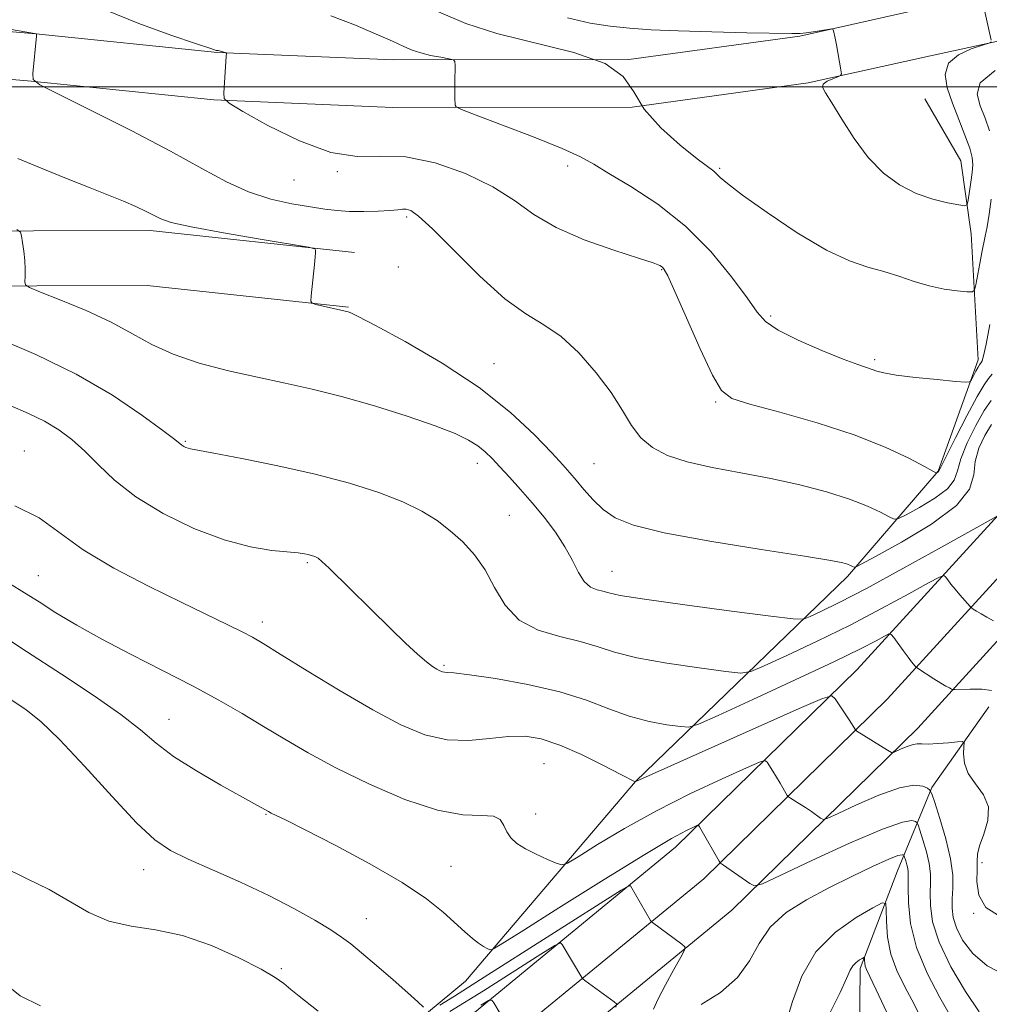
# Model space of a CAD drawing. Extents: x 2069800 to 2072700, y 324800 to 327700.
# Drawn here: x 2072262 to 2072417, y 325353 to 325511 of the extents above; entities that cross this region are included whole.
import ezdxf

# ---------------------------------------------------------------- set-up
doc = ezdxf.new("R2010")
doc.units = 0
doc.header["$MEASUREMENT"] = 0
for name, color, linetype, lineweight in [('32000', 7, 'Continuous', 0), ('DTM HARD BREAKLINE', 7, 'Continuous', 0), ('DTM SPOT ELEVATION', 2, 'Continuous', 13), ('INDEX CONTOUR', 41, 'Continuous', 13), ('INTERMEDIATE CONTOUR', 44, 'Continuous', 0)]:
    doc.layers.add(name, color=color, linetype=linetype, lineweight=lineweight)

msp = doc.modelspace()

# ---------------------------------------------------------------- linework, layer by layer
at = {"layer": '32000', "flags": 128}
msp.add_lwpolyline([(2070000, 325500), (2072500, 325500)], dxfattribs=at)
at = {"layer": 'DTM HARD BREAKLINE'}
for points in [[(2071946.122, 325000, 1116.403), (2071957.68, 325007.96, 1116.29), (2071986.38, 325027.71, 1116.14), (2072019.4, 325052.6, 1116.58), (2072038.78, 325069.87, 1117.3), (2072063.27, 325096.91, 1118.27), (2072090.64, 325131.29, 1120.02), (2072120.46, 325159.17, 1121.86), (2072151.8, 325185.86, 1124.09), (2072177.86, 325206.54, 1126.32), (2072209.8, 325235.63, 1128.88), (2072237.77, 325259.93, 1133.49), (2072267, 325286.81, 1137.7), (2072298.91, 325317.2, 1143.76), (2072324.4, 325343.94, 1149.72), (2072366.43, 325378.48, 1157.32), (2072395.45, 325406.91, 1162.75), (2072417.97, 325431.56, 1168.03), (2072432.72, 325455.32, 1171.86), (2072442.89, 325483.57, 1175.64), (2072449.78, 325519.16, 1180.77)], [(2071958.024, 325000, 1116.524), (2071961.51, 325002.4, 1116.49), (2071990.33, 325022.23, 1116.34), (2072023.68, 325047.38, 1116.78), (2072043.54, 325065.07, 1117.5), (2072068.42, 325092.54, 1118.47), (2072095.61, 325126.7, 1120.22), (2072124.96, 325154.13, 1122.06), (2072156.09, 325180.65, 1124.29), (2072182.24, 325201.4, 1126.52), (2072214.29, 325230.59, 1129.08), (2072242.27, 325254.9, 1133.69), (2072271.61, 325281.88, 1137.9), (2072303.68, 325312.42, 1143.96), (2072329, 325338.99, 1149.92), (2072370.94, 325373.45, 1157.52), (2072400.31, 325402.22, 1162.95), (2072423.37, 325427.47, 1168.23), (2072438.83, 325452.36, 1172.06), (2072449.42, 325481.77, 1175.84), (2072456.5, 325518.37, 1180.97)], [(2071969.933, 325000, 1116.266), (2071994.28, 325016.75, 1116.14), (2072027.96, 325042.16, 1116.58), (2072048.3, 325060.27, 1117.3), (2072073.57, 325088.17, 1118.27), (2072100.58, 325122.11, 1120.02), (2072129.46, 325149.09, 1121.86), (2072160.38, 325175.44, 1124.09), (2072186.62, 325196.26, 1126.32), (2072218.78, 325225.55, 1128.88), (2072246.77, 325249.87, 1133.49), (2072276.22, 325276.95, 1137.7), (2072308.45, 325307.64, 1143.76), (2072333.6, 325334.04, 1149.72), (2072375.45, 325368.42, 1157.32), (2072405.17, 325397.53, 1162.75), (2072428.77, 325423.38, 1168.03), (2072444.94, 325449.4, 1171.86), (2072455.95, 325479.97, 1175.64), (2072463.22, 325517.58, 1180.77)], [(2072210.32, 325511.53, 1170.59), (2072233.55, 325503.52, 1171.27), (2072263.47, 325500.91, 1171.99), (2072292.68, 325497.92, 1173.93), (2072321.24, 325496.72, 1175.29), (2072359.49, 325496.78, 1178), (2072387.62, 325500.64, 1179.84), (2072407.18, 325504.98, 1180.42), (2072438.55, 325511.81, 1179.07)], [(2072235.14, 325511.01, 1171.27), (2072264.19, 325508.48, 1171.99), (2072293.23, 325505.5, 1173.93), (2072321.39, 325504.32, 1175.29), (2072358.96, 325504.38, 1178), (2072386.28, 325508.13, 1179.84), (2072405.55, 325512.4, 1180.42)], [(2072406.3, 325498.08, 1181.83), (2072412.02, 325488.19, 1181.15), (2072413.69, 325476.54, 1179.31), (2072414.82, 325456.4, 1176.5), (2072408.38, 325438.58, 1174.08), (2072393.89, 325421.73, 1169.62), (2072360.02, 325388.98, 1162.01), (2072332.86, 325357.06, 1157.27), (2072306.7, 325335.41, 1151.7), (2072266.48, 325295.57, 1143.31), (2072236.22, 325265.92, 1137.4), (2072214.11, 325246.91, 1133.48), (2072189.75, 325227.03, 1129.6), (2072169.46, 325210.25, 1128.1)], [(2072315.13, 325473.53, 1170.11), (2072282.48, 325477.04, 1169.53), (2072245.16, 325476.96, 1166.77), (2072225.46, 325469.92, 1164.34), (2072209, 325457.84, 1161.48), (2072195.16, 325439.94, 1157.66), (2072179.26, 325411.64, 1151.65), (2072166.83, 325386.94, 1147.87), (2072156.02, 325365, 1144.58), (2072144.67, 325346.24, 1141.62), (2072129.84, 325327.44, 1140.8), (2072113.96, 325310.58, 1138.47), (2072087.67, 325284.83, 1134.84), (2072065.31, 325259.79, 1132.61)], [(2072314.19, 325464.78, 1170.11), (2072282.02, 325468.24, 1169.53), (2072246.69, 325468.16, 1166.77), (2072229.63, 325462.07, 1164.34), (2072215.21, 325451.48, 1161.48), (2072202.52, 325435.07, 1157.66), (2072187.03, 325407.5, 1151.65), (2072174.71, 325383.02, 1147.87), (2072163.75, 325360.77, 1144.58), (2072151.92, 325341.22, 1141.62), (2072136.51, 325321.69, 1140.8), (2072120.24, 325304.42, 1138.47), (2072094.04, 325278.75, 1134.84), (2072071.87, 325253.93, 1132.61)], [(2072416.49, 325400.93, 1163.37), (2072407.41, 325388.05, 1160.17), (2072401.91, 325374.69, 1155.04), (2072395.94, 325359.1, 1151.6), (2072395.72, 325337.63, 1147.67), (2072397.31, 325318.39, 1145.83), (2072394.97, 325307.68, 1143.8)]]:
    msp.add_polyline3d(points, dxfattribs=at)
at = {"layer": 'DTM SPOT ELEVATION'}
for p in [(2072349.19, 325487.34, 1175.5), (2072373.49, 325486.99, 1178.2), (2072305.47, 325485.11, 1173.2), (2072312.37, 325486.43, 1173.9), (2072323.45, 325479.19, 1171.7), (2072322.12, 325471.21, 1170.4), (2072364.24, 325470.81, 1173.9), (2072381.65, 325463.37, 1176.3), (2072337.43, 325455.78, 1170.8), (2072398.25, 325456.43, 1176.3), (2072372.86, 325449.63, 1173.8), (2072288.1, 325443.35, 1166.15), (2072262.39, 325441.8, 1162.73), (2072334.78, 325439.81, 1167.4), (2072353.42, 325439.78, 1171), (2072339.88, 325431.51, 1166.9), (2072307.62, 325423.96, 1163.8), (2072356.28, 325422.58, 1168.8), (2072264.61, 325421.87, 1160.9), (2072300.39, 325414.48, 1162.5), (2072329.46, 325407.53, 1164.2), (2072285.47, 325398.93, 1158.8), (2072345.42, 325391.84, 1161), (2072300.98, 325383.74, 1157.9), (2072344.08, 325383.77, 1160.7), (2072281.47, 325374.89, 1155.3), (2072330.54, 325375.43, 1158.8), (2072415.41, 325376.01, 1162.3), (2072317.04, 325367.08, 1156.8), (2072414.06, 325367.91, 1162), (2072303.45, 325359.05, 1154.3)]:
    msp.add_point(p, dxfattribs=at)
at = {"layer": 'INDEX CONTOUR'}
for points in [[(2072416.856, 325507.49, 1180), (2072415.499, 325513.676, 1180)], [(2072349.183, 325511.029, 1180), (2072352.769, 325510.19, 1180), (2072355.973, 325509.707, 1180), (2072359.074, 325509.374, 1180), (2072362.532, 325509.126, 1180), (2072366.848, 325508.935, 1180), (2072372.242, 325508.779, 1180), (2072377.806, 325508.656, 1180), (2072385.025, 325508.521, 1180), (2072386.375, 325508.533, 1180), (2072387.287, 325508.619, 1180), (2072388.444, 325508.79, 1180), (2072390.766, 325509.169, 1180), (2072391.353, 325509.254, 1180), (2072391.587, 325509.203, 1180), (2072391.671, 325508.967, 1180), (2072391.924, 325507.764, 1180), (2072392.132, 325506.697, 1180), (2072392.854, 325502.741, 1180), (2072392.944, 325502.097, 1180), (2072392.818, 325501.801, 1180), (2072392.367, 325501.603, 1180), (2072391.559, 325501.301, 1180), (2072390.661, 325500.898, 1180), (2072390.017, 325500.449, 1180), (2072389.91, 325499.938, 1180), (2072390.384, 325499.06, 1180), (2072391.42, 325497.439, 1180), (2072392.985, 325494.859, 1180), (2072394.967, 325491.754, 1180), (2072397.236, 325488.719, 1180), (2072399.679, 325486.237, 1180), (2072402.242, 325484.346, 1180), (2072404.89, 325482.975, 1180), (2072407.537, 325482.047, 1180), (2072409.911, 325481.468, 1180), (2072411.69, 325481.141, 1180), (2072412.662, 325481.015, 1180), (2072413.056, 325481.217, 1180), (2072413.211, 325481.917, 1180), (2072413.622, 325484.791, 1180), (2072413.823, 325486.32, 1180), (2072413.932, 325487.546, 1180), (2072413.847, 325488.719, 1180), (2072413.453, 325490.214, 1180), (2072412.691, 325492.296, 1180), (2072411.702, 325494.782, 1180), (2072410.681, 325497.381, 1180), (2072409.847, 325499.832, 1180), (2072409.524, 325502.005, 1180), (2072410.061, 325503.801, 1180), (2072411.629, 325505.15, 1180), (2072413.679, 325506.087, 1180), (2072415.491, 325506.673, 1180), (2072416.507, 325506.991, 1180), (2072416.861, 325507.203, 1180)], [(2072261.316, 325488.553, 1170), (2072265.327, 325486.891, 1170), (2072269.376, 325485.243, 1170), (2072272.884, 325483.855, 1170), (2072275.805, 325482.712, 1170), (2072278.225, 325481.739, 1170), (2072280.219, 325480.872, 1170), (2072281.832, 325480.108, 1170), (2072284.18, 325478.911, 1170), (2072285.858, 325478.347, 1170), (2072289.034, 325477.627, 1170), (2072294.186, 325476.672, 1170), (2072300.072, 325475.663, 1170), (2072307.776, 325474.377, 1170), (2072308.788, 325474.137, 1170), (2072308.923, 325473.918, 1170), (2072308.899, 325473.523, 1170), (2072308.846, 325472.805, 1170), (2072308.738, 325471.623, 1170), (2072308.215, 325466.618, 1170), (2072308.16, 325465.779, 1170), (2072308.359, 325465.417, 1170), (2072308.985, 325465.229, 1170), (2072314.132, 325464.037, 1170), (2072314.538, 325463.888, 1170), (2072315.74, 325463.301, 1170), (2072318.497, 325461.859, 1170), (2072323.251, 325459.284, 1170), (2072329.164, 325455.842, 1170), (2072335.082, 325451.941, 1170), (2072340.049, 325447.983, 1170), (2072343.894, 325444.367, 1170), (2072346.649, 325441.49, 1170), (2072348.412, 325439.594, 1170), (2072349.569, 325438.315, 1170), (2072350.572, 325437.134, 1170), (2072351.792, 325435.661, 1170), (2072353.249, 325434.016, 1170), (2072354.876, 325432.447, 1170), (2072356.774, 325431.13, 1170), (2072359.711, 325429.959, 1170), (2072364.622, 325428.753, 1170), (2072371.943, 325427.402, 1170), (2072380.107, 325426.066, 1170), (2072387.052, 325424.974, 1170), (2072391.231, 325424.289, 1170), (2072393.177, 325423.92, 1170), (2072393.942, 325423.708, 1170), (2072394.403, 325423.529, 1170), (2072394.74, 325423.372, 1170), (2072394.96, 325423.255, 1170), (2072395.198, 325423.258, 1170), (2072396.092, 325423.696, 1170), (2072398.412, 325424.946, 1170), (2072402.543, 325427.226, 1170), (2072407.357, 325430.131, 1170), (2072411.345, 325433.1, 1170), (2072413.408, 325435.697, 1170), (2072414.089, 325437.98, 1170), (2072414.339, 325440.133, 1170), (2072414.921, 325442.279, 1170), (2072415.84, 325444.304, 1170), (2072416.913, 325446.033, 1170)], [(2072260.007, 325420.641, 1160), (2072262.431, 325419.161, 1160), (2072264.728, 325417.674, 1160), (2072267.437, 325415.945, 1160), (2072270.743, 325413.948, 1160), (2072274.748, 325411.707, 1160), (2072279.452, 325409.263, 1160), (2072284.453, 325406.742, 1160), (2072289.249, 325404.284, 1160), (2072293.458, 325401.999, 1160), (2072297.173, 325399.856, 1160), (2072300.604, 325397.79, 1160), (2072303.995, 325395.725, 1160), (2072307.712, 325393.557, 1160), (2072312.151, 325391.169, 1160), (2072317.508, 325388.554, 1160), (2072323.187, 325386.119, 1160), (2072328.388, 325384.384, 1160), (2072332.47, 325383.675, 1160), (2072335.409, 325383.572, 1160), (2072337.336, 325383.464, 1160), (2072338.424, 325382.889, 1160), (2072339.009, 325381.956, 1160), (2072339.469, 325380.915, 1160), (2072340.128, 325379.966, 1160), (2072341.103, 325379.095, 1160), (2072342.459, 325378.236, 1160), (2072344.185, 325377.353, 1160), (2072345.959, 325376.541, 1160), (2072347.385, 325375.923, 1160), (2072348.259, 325375.642, 1160), (2072349.166, 325375.908, 1160), (2072350.88, 325376.95, 1160), (2072353.985, 325378.896, 1160), (2072358.284, 325381.474, 1160), (2072363.387, 325384.313, 1160), (2072368.835, 325387.058, 1160), (2072373.892, 325389.432, 1160), (2072377.755, 325391.173, 1160), (2072379.876, 325392.098, 1160), (2072380.731, 325392.327, 1160), (2072381.054, 325392.057, 1160), (2072381.967, 325390.652, 1160), (2072382.556, 325389.704, 1160), (2072383.145, 325388.714, 1160), (2072384.283, 325386.737, 1160), (2072384.482, 325386.525, 1160), (2072384.824, 325386.303, 1160), (2072386.256, 325385.414, 1160), (2072387.194, 325384.808, 1160), (2072388.142, 325384.17, 1160), (2072389.627, 325383.134, 1160), (2072390.059, 325382.93, 1160), (2072390.786, 325383.126, 1160), (2072392.433, 325383.887, 1160), (2072395.368, 325385.261, 1160), (2072398.937, 325386.812, 1160), (2072402.229, 325387.988, 1160), (2072404.534, 325388.389, 1160), (2072405.929, 325388.235, 1160), (2072406.691, 325387.903, 1160), (2072407.093, 325387.621, 1160), (2072407.401, 325387.025, 1160), (2072407.879, 325385.605, 1160), (2072408.695, 325383.048, 1160), (2072409.635, 325379.833, 1160), (2072410.388, 325376.639, 1160), (2072410.728, 325374.004, 1160), (2072410.757, 325371.911, 1160), (2072410.664, 325370.207, 1160), (2072410.626, 325368.725, 1160), (2072410.794, 325367.262, 1160), (2072411.31, 325365.606, 1160), (2072412.312, 325363.624, 1160), (2072413.921, 325361.507, 1160), (2072416.255, 325359.525, 1160), (2072419.308, 325357.905, 1160)]]:
    msp.add_polyline3d(points, dxfattribs=at)
at = {"layer": 'INTERMEDIATE CONTOUR'}
for points in [[(2072275.559, 325512.201, 1174), (2072280.667, 325510.122, 1174), (2072285.795, 325508.266, 1174), (2072289.884, 325506.876, 1174), (2072292.164, 325506.116, 1174), (2072293.042, 325505.835, 1174), (2072293.216, 325505.798, 1174), (2072293.275, 325505.808, 1174), (2072293.375, 325505.809, 1174), (2072293.56, 325505.776, 1174), (2072294.614, 325505.458, 1174), (2072294.671, 325505.423, 1174), (2072294.678, 325505.374, 1174), (2072294.649, 325504.84, 1174), (2072294.238, 325499.057, 1174), (2072294.292, 325498.147, 1174), (2072295.084, 325497.375, 1174), (2072297.293, 325496.077, 1174), (2072301.307, 325493.854, 1174), (2072306.353, 325491.355, 1174), (2072311.369, 325489.493, 1174), (2072315.58, 325488.883, 1174), (2072319.358, 325488.952, 1174), (2072323.362, 325488.829, 1174), (2072328.027, 325487.847, 1174), (2072332.891, 325486.136, 1174), (2072337.265, 325484.03, 1174), (2072340.713, 325481.819, 1174), (2072343.801, 325479.62, 1174), (2072347.346, 325477.506, 1174), (2072351.855, 325475.56, 1174), (2072356.591, 325473.896, 1174), (2072360.515, 325472.638, 1174), (2072362.856, 325471.859, 1174), (2072363.935, 325471.433, 1174), (2072364.348, 325471.181, 1174), (2072364.643, 325470.838, 1174), (2072365.191, 325469.787, 1174), (2072366.314, 325467.319, 1174), (2072368.186, 325463.086, 1174), (2072370.388, 325458.151, 1174), (2072372.352, 325453.932, 1174), (2072373.774, 325451.461, 1174), (2072375.417, 325450.224, 1174), (2072378.313, 325449.318, 1174), (2072383.126, 325448.02, 1174), (2072389.071, 325446.323, 1174), (2072395.001, 325444.397, 1174), (2072399.951, 325442.427, 1174), (2072403.703, 325440.649, 1174), (2072406.225, 325439.312, 1174), (2072407.561, 325438.585, 1174), (2072408.069, 325438.326, 1174), (2072408.185, 325438.313, 1174), (2072408.36, 325438.414, 1174), (2072408.437, 325438.473, 1174), (2072408.522, 325438.61, 1174), (2072409.679, 325440.935, 1174), (2072411.187, 325443.909, 1174), (2072413.006, 325447.43, 1174), (2072414.649, 325450.495, 1174), (2072415.756, 325452.367, 1174), (2072416.466, 325453.375, 1174), (2072417.044, 325454.113, 1174)], [(2072328.538, 325512.01, 1178), (2072332.903, 325510.148, 1178), (2072337.884, 325508.517, 1178), (2072350.166, 325505.506, 1178), (2072355.172, 325503.763, 1178), (2072358.087, 325501.651, 1178), (2072359.749, 325499.185, 1178), (2072361.436, 325496.419, 1178), (2072364.066, 325493.474, 1178), (2072367.161, 325490.701, 1178), (2072369.885, 325488.514, 1178), (2072372.532, 325486.505, 1178), (2072373.046, 325486.078, 1178), (2072373.588, 325485.546, 1178), (2072374.741, 325484.547, 1178), (2072377.125, 325482.72, 1178), (2072381.089, 325479.9, 1178), (2072385.897, 325476.7, 1178), (2072390.546, 325473.932, 1178), (2072394.259, 325472.19, 1178), (2072397.186, 325471.211, 1178), (2072399.708, 325470.515, 1178), (2072402.143, 325469.729, 1178), (2072404.562, 325468.901, 1178), (2072406.974, 325468.185, 1178), (2072409.342, 325467.697, 1178), (2072411.444, 325467.409, 1178), (2072413.009, 325467.257, 1178), (2072413.867, 325467.227, 1178), (2072414.236, 325467.51, 1178), (2072414.432, 325468.35, 1178), (2072415.051, 325471.753, 1178), (2072415.393, 325473.538, 1178), (2072415.935, 325476.165, 1178), (2072416.209, 325477.655, 1178), (2072416.531, 325479.674, 1178), (2072416.866, 325482.045, 1178)], [(2072246.691, 325511.533, 1172), (2072264.323, 325508.47, 1172), (2072264.33, 325508.42, 1172), (2072264.304, 325508.091, 1172), (2072263.74, 325502.156, 1172), (2072263.808, 325501.193, 1172), (2072264.838, 325500.342, 1172), (2072267.718, 325498.872, 1172), (2072272.938, 325496.286, 1172), (2072279.43, 325493.019, 1172), (2072285.733, 325489.735, 1172), (2072290.732, 325486.981, 1172), (2072294.687, 325484.823, 1172), (2072298.206, 325483.21, 1172), (2072301.743, 325482.078, 1172), (2072305.142, 325481.319, 1172), (2072308.1, 325480.814, 1172), (2072310.422, 325480.461, 1172), (2072312.382, 325480.23, 1172), (2072314.363, 325480.107, 1172), (2072316.62, 325480.079, 1172), (2072318.894, 325480.125, 1172), (2072320.797, 325480.221, 1172), (2072322.049, 325480.341, 1172), (2072322.825, 325480.433, 1172), (2072323.414, 325480.438, 1172), (2072324.127, 325480.223, 1172), (2072325.377, 325479.35, 1172), (2072327.604, 325477.304, 1172), (2072331.048, 325473.837, 1172), (2072335.154, 325469.755, 1172), (2072339.17, 325466.13, 1172), (2072342.529, 325463.716, 1172), (2072345.4, 325461.991, 1172), (2072348.136, 325460.117, 1172), (2072350.982, 325457.478, 1172), (2072353.746, 325454.326, 1172), (2072356.129, 325451.136, 1172), (2072357.939, 325448.304, 1172), (2072359.418, 325445.903, 1172), (2072360.916, 325443.927, 1172), (2072362.755, 325442.356, 1172), (2072365.155, 325441.106, 1172), (2072368.307, 325440.08, 1172), (2072372.31, 325439.181, 1172), (2072376.886, 325438.321, 1172), (2072381.666, 325437.408, 1172), (2072386.306, 325436.381, 1172), (2072390.562, 325435.267, 1172), (2072394.219, 325434.118, 1172), (2072397.102, 325432.998, 1172), (2072399.212, 325432.013, 1172), (2072400.593, 325431.284, 1172), (2072401.379, 325430.922, 1172), (2072402.081, 325431.01, 1172), (2072403.297, 325431.629, 1172), (2072405.404, 325432.791, 1172), (2072407.859, 325434.273, 1172), (2072409.892, 325435.787, 1172), (2072410.965, 325437.153, 1172), (2072411.467, 325438.618, 1172), (2072412.009, 325440.534, 1172), (2072413.054, 325443.094, 1172), (2072414.423, 325445.867, 1172), (2072415.781, 325448.264, 1172), (2072416.881, 325449.879, 1172)], [(2072311.36, 325511.378, 1176), (2072315.303, 325509.846, 1176), (2072318.62, 325508.444, 1176), (2072321.197, 325507.287, 1176), (2072323.007, 325506.448, 1176), (2072324.374, 325505.861, 1176), (2072325.711, 325505.42, 1176), (2072327.302, 325505.042, 1176), (2072328.922, 325504.729, 1176), (2072330.216, 325504.506, 1176), (2072330.931, 325504.352, 1176), (2072331.19, 325504.065, 1176), (2072331.215, 325503.401, 1176), (2072331.171, 325500.741, 1176), (2072331.164, 325499.329, 1176), (2072331.18, 325498.254, 1176), (2072331.238, 325497.068, 1176), (2072331.378, 325496.788, 1176), (2072332.247, 325496.377, 1176), (2072334.593, 325495.484, 1176), (2072338.803, 325493.897, 1176), (2072343.844, 325491.959, 1176), (2072348.325, 325490.154, 1176), (2072351.275, 325488.811, 1176), (2072353.392, 325487.634, 1176), (2072355.795, 325486.173, 1176), (2072359.31, 325484.058, 1176), (2072363.598, 325481.237, 1176), (2072368.032, 325477.737, 1176), (2072372.055, 325473.692, 1176), (2072375.401, 325469.652, 1176), (2072377.874, 325466.272, 1176), (2072379.457, 325464.003, 1176), (2072380.828, 325462.48, 1176), (2072382.843, 325461.133, 1176), (2072386.057, 325459.544, 1176), (2072389.837, 325457.893, 1176), (2072393.244, 325456.508, 1176), (2072395.565, 325455.631, 1176), (2072397.84, 325454.853, 1176), (2072398.588, 325454.579, 1176), (2072399.697, 325454.28, 1176), (2072401.67, 325453.943, 1176), (2072404.764, 325453.571, 1176), (2072408.257, 325453.213, 1176), (2072411.178, 325452.935, 1176), (2072412.814, 325452.801, 1176), (2072413.478, 325452.871, 1176), (2072413.739, 325453.208, 1176), (2072414.433, 325454.56, 1176), (2072414.775, 325455.198, 1176), (2072415.004, 325455.587, 1176), (2072415.265, 325455.943, 1176), (2072415.409, 325456.216, 1176), (2072415.649, 325457.036, 1176), (2072416.052, 325458.887, 1176), (2072416.66, 325462.032, 1176)], [(2072416.623, 325492.982, 1178), (2072415.9, 325495.021, 1178), (2072415.142, 325496.981, 1178), (2072414.627, 325498.836, 1178), (2072415.127, 325500.673, 1178), (2072417.535, 325502.609, 1178)], [(2072261.177, 325477.224, 1168), (2072261.756, 325476.787, 1168), (2072261.933, 325476.183, 1168), (2072262.11, 325475.135, 1168), (2072262.31, 325473.762, 1168), (2072262.464, 325472.277, 1168), (2072262.521, 325470.882, 1168), (2072262.507, 325469.702, 1168), (2072262.469, 325468.849, 1168), (2072262.539, 325468.353, 1168), (2072263.185, 325467.928, 1168), (2072264.963, 325467.212, 1168), (2072268.191, 325465.939, 1168), (2072272.246, 325464.252, 1168), (2072276.27, 325462.39, 1168), (2072279.649, 325460.558, 1168), (2072282.745, 325458.834, 1168), (2072286.163, 325457.258, 1168), (2072290.333, 325455.862, 1168), (2072294.979, 325454.644, 1168), (2072299.653, 325453.592, 1168), (2072304.042, 325452.664, 1168), (2072308.391, 325451.707, 1168), (2072313.08, 325450.536, 1168), (2072318.31, 325449.043, 1168), (2072323.533, 325447.399, 1168), (2072328.021, 325445.852, 1168), (2072331.23, 325444.587, 1168), (2072333.373, 325443.545, 1168), (2072334.85, 325442.609, 1168), (2072336.028, 325441.661, 1168), (2072337.14, 325440.585, 1168), (2072338.384, 325439.263, 1168), (2072339.911, 325437.611, 1168), (2072341.667, 325435.669, 1168), (2072343.552, 325433.51, 1168), (2072345.456, 325431.207, 1168), (2072347.243, 325428.845, 1168), (2072348.771, 325426.509, 1168), (2072349.951, 325424.3, 1168), (2072350.911, 325422.383, 1168), (2072351.834, 325420.936, 1168), (2072352.852, 325420.071, 1168), (2072353.892, 325419.628, 1168), (2072354.833, 325419.382, 1168), (2072355.761, 325419.126, 1168), (2072357.593, 325418.737, 1168), (2072361.455, 325418.112, 1168), (2072367.925, 325417.206, 1168), (2072375.389, 325416.218, 1168), (2072381.687, 325415.402, 1168), (2072385.247, 325414.97, 1168), (2072386.869, 325414.954, 1168), (2072387.943, 325415.338, 1168), (2072389.679, 325416.149, 1168), (2072392.569, 325417.577, 1168), (2072396.926, 325419.853, 1168), (2072402.764, 325423.028, 1168), (2072408.915, 325426.434, 1168), (2072417.846, 325431.414, 1168)], [(2072257.951, 325459.905, 1166), (2072264.218, 325457.217, 1166), (2072270.662, 325454.079, 1166), (2072276.441, 325450.707, 1166), (2072281.156, 325447.538, 1166), (2072284.526, 325445.063, 1166), (2072286.404, 325443.628, 1166), (2072287.549, 325442.733, 1166), (2072287.854, 325442.547, 1166), (2072288.196, 325442.38, 1166), (2072288.533, 325442.25, 1166), (2072288.953, 325442.148, 1166), (2072292.649, 325441.467, 1166), (2072297.141, 325440.611, 1166), (2072302.869, 325439.444, 1166), (2072308.868, 325438.088, 1166), (2072314.321, 325436.647, 1166), (2072319.015, 325435.168, 1166), (2072322.883, 325433.682, 1166), (2072325.918, 325432.204, 1166), (2072328.346, 325430.689, 1166), (2072330.447, 325429.073, 1166), (2072332.444, 325427.285, 1166), (2072334.324, 325425.229, 1166), (2072336.016, 325422.801, 1166), (2072337.528, 325419.989, 1166), (2072339.196, 325417.165, 1166), (2072341.435, 325414.789, 1166), (2072344.492, 325413.195, 1166), (2072347.949, 325412.174, 1166), (2072351.217, 325411.387, 1166), (2072353.94, 325410.56, 1166), (2072356.682, 325409.671, 1166), (2072360.242, 325408.766, 1166), (2072365.068, 325407.895, 1166), (2072370.231, 325407.137, 1166), (2072374.452, 325406.58, 1166), (2072376.897, 325406.326, 1166), (2072378.491, 325406.551, 1166), (2072380.601, 325407.446, 1166), (2072384.245, 325409.127, 1166), (2072389.058, 325411.398, 1166), (2072394.323, 325413.986, 1166), (2072399.373, 325416.611, 1166), (2072403.71, 325418.962, 1166), (2072406.878, 325420.723, 1166), (2072408.601, 325421.666, 1166), (2072409.301, 325421.921, 1166), (2072409.579, 325421.708, 1166), (2072409.931, 325421.218, 1166), (2072410.444, 325420.532, 1166), (2072411.099, 325419.705, 1166), (2072411.857, 325418.806, 1166), (2072413.511, 325416.946, 1166), (2072413.729, 325416.749, 1166), (2072414.02, 325416.551, 1166), (2072414.532, 325416.222, 1166), (2072415.27, 325415.767, 1166), (2072416.197, 325415.232, 1166), (2072417.254, 325414.667, 1166)], [(2072260.141, 325449.104, 1164), (2072263.034, 325447.822, 1164), (2072265.603, 325446.569, 1164), (2072267.886, 325445.212, 1164), (2072269.994, 325443.653, 1164), (2072272.048, 325441.799, 1164), (2072274.215, 325439.595, 1164), (2072276.813, 325437.12, 1164), (2072280.201, 325434.489, 1164), (2072284.571, 325431.844, 1164), (2072289.475, 325429.447, 1164), (2072294.299, 325427.59, 1164), (2072298.517, 325426.471, 1164), (2072301.948, 325425.92, 1164), (2072306.146, 325425.51, 1164), (2072307.124, 325425.372, 1164), (2072307.733, 325425.245, 1164), (2072308.229, 325425.114, 1164), (2072308.656, 325424.979, 1164), (2072309.008, 325424.844, 1164), (2072309.335, 325424.659, 1164), (2072309.914, 325424.168, 1164), (2072311.079, 325423.062, 1164), (2072320.943, 325413.38, 1164), (2072323.285, 325411.109, 1164), (2072325.209, 325409.318, 1164), (2072326.623, 325408.118, 1164), (2072327.609, 325407.391, 1164), (2072328.294, 325406.965, 1164), (2072328.793, 325406.69, 1164), (2072329.176, 325406.524, 1164), (2072329.502, 325406.448, 1164), (2072329.932, 325406.423, 1164), (2072331.036, 325406.331, 1164), (2072333.488, 325406.034, 1164), (2072337.675, 325405.422, 1164), (2072342.845, 325404.509, 1164), (2072347.962, 325403.338, 1164), (2072352.225, 325401.977, 1164), (2072355.785, 325400.603, 1164), (2072359.028, 325399.419, 1164), (2072362.211, 325398.583, 1164), (2072365.072, 325398.057, 1164), (2072367.218, 325397.758, 1164), (2072368.548, 325397.682, 1164), (2072370.113, 325398.148, 1164), (2072373.258, 325399.554, 1164), (2072378.811, 325402.105, 1164), (2072385.544, 325405.219, 1164), (2072391.721, 325408.119, 1164), (2072395.982, 325410.193, 1164), (2072398.505, 325411.489, 1164), (2072399.846, 325412.223, 1164), (2072400.524, 325412.563, 1164), (2072400.904, 325412.506, 1164), (2072401.311, 325412.002, 1164), (2072402.809, 325409.913, 1164), (2072403.586, 325408.854, 1164), (2072404.156, 325408.112, 1164), (2072404.74, 325407.415, 1164), (2072404.877, 325407.275, 1164), (2072405.109, 325407.105, 1164), (2072407.726, 325405.41, 1164), (2072408.823, 325404.721, 1164), (2072409.643, 325404.235, 1164), (2072410.189, 325403.935, 1164), (2072410.518, 325403.768, 1164), (2072410.732, 325403.687, 1164), (2072411.113, 325403.67, 1164), (2072413.541, 325403.755, 1164), (2072415.366, 325403.735, 1164), (2072416.918, 325403.537, 1164)], [(2072260.856, 325433.03, 1162), (2072264.727, 325431.101, 1162), (2072271.769, 325426.02, 1162), (2072276.689, 325423.105, 1162), (2072282.213, 325420.225, 1162), (2072287.457, 325417.651, 1162), (2072294.904, 325414.037, 1162), (2072297.192, 325412.907, 1162), (2072298.822, 325412.056, 1162), (2072300.555, 325411.044, 1162), (2072303.284, 325409.358, 1162), (2072307.593, 325406.683, 1162), (2072312.838, 325403.481, 1162), (2072318.069, 325400.413, 1162), (2072322.549, 325398.029, 1162), (2072326.392, 325396.435, 1162), (2072329.925, 325395.629, 1162), (2072333.392, 325395.544, 1162), (2072336.718, 325395.862, 1162), (2072339.739, 325396.201, 1162), (2072342.395, 325396.226, 1162), (2072344.99, 325395.795, 1162), (2072347.926, 325394.813, 1162), (2072351.416, 325393.278, 1162), (2072354.918, 325391.561, 1162), (2072357.702, 325390.126, 1162), (2072359.975, 325388.92, 1162), (2072360.184, 325389.016, 1162), (2072386.207, 325400.646, 1162), (2072389.91, 325402.261, 1162), (2072391.403, 325402.66, 1162), (2072391.967, 325402.188, 1162), (2072394.164, 325398.838, 1162), (2072395.174, 325397.218, 1162), (2072395.419, 325397.039, 1162), (2072400.312, 325394.017, 1162), (2072400.931, 325393.603, 1162), (2072401.049, 325393.548, 1162), (2072401.247, 325393.602, 1162), (2072402.496, 325394.183, 1162), (2072403.474, 325394.604, 1162), (2072404.383, 325394.919, 1162), (2072405.072, 325395.022, 1162), (2072405.768, 325394.996, 1162), (2072406.79, 325394.97, 1162), (2072408.327, 325395.042, 1162), (2072410.043, 325395.177, 1162), (2072411.472, 325395.309, 1162), (2072412.265, 325395.352, 1162), (2072412.539, 325395.154, 1162), (2072412.527, 325394.546, 1162), (2072412.469, 325393.421, 1162), (2072412.611, 325391.925, 1162), (2072413.205, 325390.267, 1162), (2072414.362, 325388.6, 1162), (2072415.63, 325386.857, 1162), (2072416.421, 325384.916, 1162), (2072416.328, 325382.728, 1162), (2072415.683, 325380.545, 1162), (2072415.001, 325378.696, 1162), (2072414.677, 325377.377, 1162), (2072414.622, 325376.265, 1162), (2072414.625, 325374.906, 1162), (2072414.594, 325372.998, 1162), (2072414.9, 325370.838, 1162), (2072416.034, 325368.871, 1162), (2072418.312, 325367.425, 1162)], [(2072252.184, 325416.752, 1158), (2072262.747, 325409.774, 1158), (2072268.343, 325406.127, 1158), (2072273.538, 325402.696, 1158), (2072277.823, 325399.692, 1158), (2072280.917, 325397.237, 1158), (2072283.44, 325395.105, 1158), (2072286.238, 325392.985, 1158), (2072289.874, 325390.676, 1158), (2072293.777, 325388.425, 1158), (2072299.178, 325385.438, 1158), (2072301.387, 325384.169, 1158), (2072301.827, 325383.949, 1158), (2072302.604, 325383.576, 1158), (2072304.225, 325382.779, 1158), (2072307.272, 325381.246, 1158), (2072312.026, 325378.803, 1158), (2072317.589, 325375.828, 1158), (2072322.763, 325372.834, 1158), (2072326.621, 325370.242, 1158), (2072329.307, 325368.098, 1158), (2072332.754, 325364.97, 1158), (2072333.98, 325363.905, 1158), (2072334.965, 325363.13, 1158), (2072335.751, 325362.607, 1158), (2072336.345, 325362.284, 1158), (2072336.744, 325362.104, 1158), (2072337.13, 325362.125, 1158), (2072338.437, 325362.871, 1158), (2072341.786, 325364.98, 1158), (2072347.787, 325368.776, 1158), (2072355.01, 325373.315, 1158), (2072361.518, 325377.338, 1158), (2072365.814, 325379.88, 1158), (2072368.17, 325381.162, 1158), (2072369.304, 325381.701, 1158), (2072369.842, 325381.935, 1158), (2072370.059, 325381.993, 1158), (2072370.14, 325381.925, 1158), (2072370.255, 325381.746, 1158), (2072370.499, 325381.343, 1158), (2072373.391, 325376.256, 1158), (2072373.545, 325376.01, 1158), (2072373.627, 325375.938, 1158), (2072373.773, 325375.846, 1158), (2072374.128, 325375.608, 1158), (2072378.323, 325372.666, 1158), (2072379.069, 325372.313, 1158), (2072380.325, 325372.65, 1158), (2072383.17, 325373.964, 1158), (2072388.217, 325376.35, 1158), (2072394.223, 325379.115, 1158), (2072399.484, 325381.383, 1158), (2072402.7, 325382.497, 1158), (2072404.212, 325382.726, 1158), (2072404.763, 325382.575, 1158), (2072405.003, 325382.406, 1158), (2072405.187, 325382.051, 1158), (2072405.472, 325381.204, 1158), (2072405.959, 325379.678, 1158), (2072406.52, 325377.759, 1158), (2072406.97, 325375.853, 1158), (2072407.172, 325374.249, 1158), (2072407.19, 325372.779, 1158), (2072407.136, 325371.163, 1158), (2072407.153, 325369.141, 1158), (2072407.524, 325366.565, 1158), (2072408.561, 325363.302, 1158), (2072410.435, 325359.377, 1158), (2072412.751, 325355.416, 1158), (2072414.97, 325352.195, 1158)], [(2072260.382, 325401.99, 1156), (2072262.672, 325400.437, 1156), (2072265.017, 325398.571, 1156), (2072268.01, 325395.692, 1156), (2072272.002, 325391.412, 1156), (2072276.389, 325386.587, 1156), (2072280.325, 325382.388, 1156), (2072283.247, 325379.661, 1156), (2072285.715, 325377.976, 1156), (2072288.574, 325376.583, 1156), (2072292.426, 325374.883, 1156), (2072296.911, 325372.889, 1156), (2072301.425, 325370.77, 1156), (2072305.448, 325368.689, 1156), (2072308.787, 325366.8, 1156), (2072311.33, 325365.257, 1156), (2072313.084, 325364.116, 1156), (2072314.525, 325363.047, 1156), (2072316.249, 325361.625, 1156), (2072318.651, 325359.582, 1156), (2072321.33, 325357.27, 1156), (2072323.686, 325355.201, 1156), (2072325.258, 325353.769, 1156), (2072326.146, 325352.911, 1156)], [(2072370.53, 325353.339, 1156), (2072373.628, 325355.276, 1156), (2072376.365, 325357.636, 1156), (2072378.274, 325360.307, 1156), (2072379.789, 325363.077, 1156), (2072381.572, 325365.71, 1156), (2072384.127, 325368.029, 1156), (2072387.338, 325370.089, 1156), (2072390.928, 325372.001, 1156), (2072394.598, 325373.827, 1156), (2072397.933, 325375.416, 1156), (2072400.495, 325376.563, 1156), (2072401.98, 325377.134, 1156), (2072402.633, 325377.286, 1156), (2072402.835, 325377.247, 1156), (2072402.913, 325377.193, 1156), (2072402.973, 325377.078, 1156), (2072403.223, 325376.308, 1156), (2072403.405, 325375.685, 1156), (2072403.551, 325375.067, 1156), (2072403.617, 325374.494, 1156), (2072403.623, 325373.647, 1156), (2072403.607, 325372.119, 1156), (2072403.648, 325369.613, 1156), (2072403.995, 325366.295, 1156), (2072404.938, 325362.441, 1156), (2072406.633, 325358.355, 1156), (2072408.693, 325354.437, 1156), (2072410.592, 325351.116, 1156)], [(2072258.924, 325375.355, 1154), (2072262.712, 325373.501, 1154), (2072266.345, 325371.705, 1154), (2072272.71, 325368.03, 1154), (2072275.903, 325366.667, 1154), (2072279.431, 325365.885, 1154), (2072283.348, 325365.297, 1154), (2072287.662, 325364.382, 1154), (2072292.277, 325362.783, 1154), (2072296.666, 325360.825, 1154), (2072300.198, 325359, 1154), (2072302.45, 325357.672, 1154), (2072303.829, 325356.686, 1154), (2072304.955, 325355.756, 1154), (2072306.309, 325354.664, 1154), (2072309.311, 325352.294, 1154)], [(2072328.776, 325353.26, 1156), (2072331.094, 325354.696, 1156), (2072335.296, 325357.336, 1156), (2072357.767, 325371.604, 1156), (2072358.99, 325372.321, 1156), (2072359.234, 325372.307, 1156), (2072362.421, 325366.794, 1156), (2072362.59, 325366.549, 1156), (2072362.737, 325366.427, 1156), (2072367.428, 325363.002, 1156), (2072367.925, 325362.555, 1156), (2072367.89, 325362.008, 1156), (2072367.294, 325360.893, 1156), (2072366.173, 325358.918, 1156), (2072364.838, 325356.5, 1156), (2072363.665, 325354.233, 1156), (2072362.94, 325352.588, 1156)], [(2072384.07, 325350.289, 1154), (2072385.114, 325353.81, 1154), (2072386.624, 325357.856, 1154), (2072388.878, 325361.748, 1154), (2072391.973, 325364.915, 1154), (2072395.278, 325367.264, 1154), (2072397.978, 325368.816, 1154), (2072399.475, 325369.579, 1154), (2072400.027, 325369.497, 1154), (2072400.108, 325368.503, 1154), (2072400.139, 325366.602, 1154), (2072400.331, 325364.106, 1154), (2072400.847, 325361.403, 1154), (2072401.795, 325358.786, 1154), (2072403.08, 325356.176, 1154), (2072404.549, 325353.402, 1154), (2072406.054, 325350.354, 1154)], [(2072330.393, 325352.209, 1154), (2072335.725, 325355.554, 1154), (2072344.924, 325361.389, 1154), (2072347.147, 325362.782, 1154), (2072348.03, 325363.188, 1154), (2072348.33, 325362.954, 1154), (2072351.438, 325357.64, 1154), (2072351.631, 325357.421, 1154), (2072351.944, 325357.185, 1154), (2072356.655, 325353.779, 1154), (2072356.982, 325353.453, 1154), (2072356.875, 325352.936, 1154)], [(2072391.058, 325351.864, 1152), (2072392.742, 325355.272, 1152), (2072393.774, 325357.519, 1152), (2072394.342, 325358.805, 1152), (2072394.763, 325359.541, 1152), (2072395.279, 325360.069, 1152), (2072395.83, 325360.461, 1152), (2072396.28, 325360.719, 1152), (2072396.529, 325360.846, 1152), (2072396.621, 325360.833, 1152), (2072396.635, 325360.668, 1152), (2072396.64, 325360.35, 1152), (2072396.672, 325359.934, 1152), (2072396.758, 325359.484, 1152), (2072396.958, 325358.956, 1152), (2072398.508, 325355.686, 1152), (2072400.185, 325352.05, 1152)], [(2072259.009, 325356.934, 1152), (2072261.713, 325354.748, 1152), (2072264.974, 325353.143, 1152)], [(2072335.333, 325353.235, 1152), (2072336.528, 325353.96, 1152), (2072337.071, 325354.054, 1152), (2072337.428, 325353.6, 1152), (2072340.456, 325348.486, 1152)]]:
    msp.add_polyline3d(points, dxfattribs=at)

doc.saveas('drawing.dxf')
